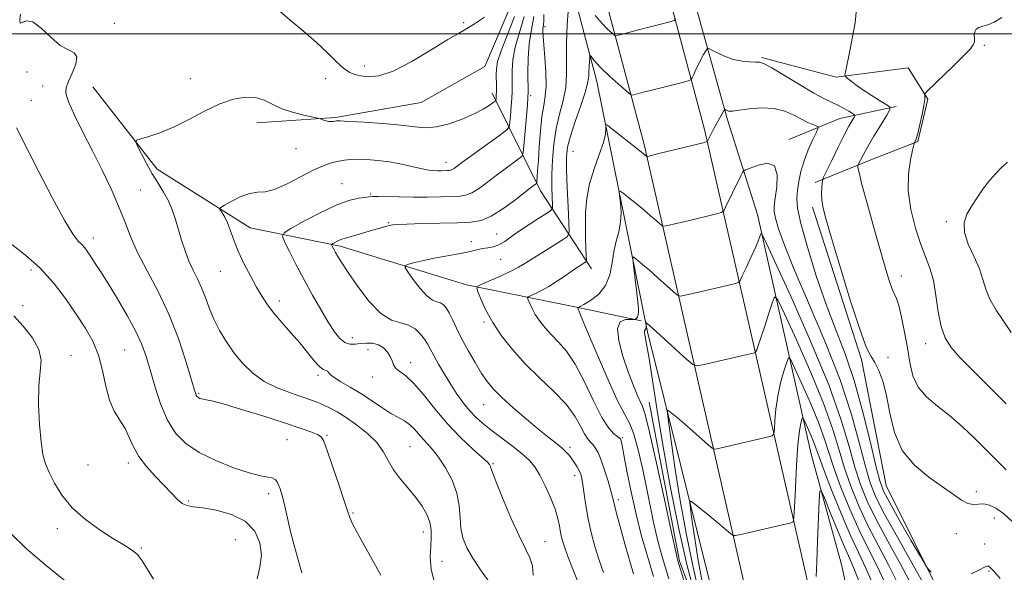
# Model space of a CAD drawing. Extents: x 2067300 to 2070200, y 359800 to 362700.
# Drawn here: x 2068678 to 2068974, y 361838 to 362004 of the extents above; entities that cross this region are included whole.
import ezdxf

# ---------------------------------------------------------------- set-up
doc = ezdxf.new("R2010")
doc.units = 0
doc.header["$MEASUREMENT"] = 0
for name, color, linetype, lineweight in [('32000', 7, 'Continuous', 0), ('DTM HARD BREAKLINE', 7, 'Continuous', 0), ('DTM SPOT ELEVATION', 2, 'Continuous', 13), ('INDEX CONTOUR', 41, 'Continuous', 13), ('INTERMEDIATE CONTOUR', 44, 'Continuous', 0)]:
    doc.layers.add(name, color=color, linetype=linetype, lineweight=lineweight)

msp = doc.modelspace()

# ---------------------------------------------------------------- linework, layer by layer
at = {"layer": '32000', "flags": 128}
msp.add_lwpolyline([(2070000, 362000), (2067500, 362000)], dxfattribs=at)
at = {"layer": 'DTM HARD BREAKLINE'}
for points in [[(2068720.4, 362347.05, 981.16), (2068759.9, 362257.73, 979.78), (2068791.3, 362176.82, 977.68), (2068813.2, 362120.52, 974.38), (2068833.11, 362055.79, 969.66), (2068851.67, 361985.62, 963.27), (2068866.93, 361910.19, 955.71), (2068891.95, 361809.66, 948.32), (2068911.44, 361751.33, 946.62), (2068918.42, 361735.59, 945.08)], [(2068721.44, 362334.83, 981.91), (2068773.5, 362210.3, 981.63), (2068795.31, 362151, 980.65), (2068814.44, 362083.01, 979.49), (2068826.83, 362047.22, 977.57), (2068828.31, 362014.72, 976.09), (2068817.83, 361990.21, 975.46), (2068798.71, 361979.34, 975.25), (2068772.88, 361974.77, 974.16), (2068749.21, 361973.19, 973.35)], [(2068765.154, 362258.359, 981.801), (2068771.76, 362243.18, 981.62), (2068797.54, 362179.6, 979.67), (2068819.74, 362121.09, 975.94), (2068839.14, 362066.45, 971.75), (2068851.12, 362022.2, 968.56), (2068865.86, 361966.7, 962.35), (2068882.26, 361894.75, 955.53), (2068896.43, 361832.59, 950.77), (2068899.223, 361820.746, 949.999), (2068906.744, 361791.893, 948.503), (2068911.932, 361775.322, 947.65), (2068925.86, 361736.923, 945.689), (2068942.871, 361704.17, 944.362), (2068949.53, 361693.89, 944.06), (2068966.41, 361669.47, 943.67), (2068987.36, 361649.58, 942.4), (2068998.949, 361640.176, 942.163), (2069027.104, 361621.35, 941.673), (2069054.97, 361606.04, 941.26), (2069096.25, 361589.88, 940.34), (2069146.68, 361572.48, 938.95), (2069233.31, 361545.44, 936.82), (2069338.79, 361512.74, 934.83)], [(2068789.01, 362250.44, 981.62), (2068814.96, 362186.44, 979.67), (2068837.31, 362127.54, 975.94), (2068857.02, 362072.04, 971.75), (2068869.2, 362027.05, 968.56), (2068884.04, 361971.19, 962.35), (2068900.51, 361898.91, 955.53), (2068914.67, 361836.82, 950.77), (2068925.23, 361792.04, 947.51), (2068937.04, 361757.69, 945.2), (2068942.028, 361745.067, 944.162), (2068953.777, 361721.752, 942.77), (2068972.728, 361694.009, 941.669), (2068999.995, 361666.822, 940.586), (2069026.232, 361646.745, 940.001), (2069055.475, 361629.787, 939.777), (2069099.367, 361611.358, 939.812), (2069148.65, 361592.513, 938.942), (2069180.055, 361581.676, 938.271), (2069238.87, 361563.32, 936.82), (2069344.63, 361530.53, 934.83), (2069393.26, 361513.66, 934.59)], [(2068838.94, 362155.71, 976.24), (2068850.97, 362113.07, 974.15), (2068865.53, 362066.82, 970.97), (2068879.12, 362016.69, 966.25), (2068891.04, 361974.1, 961.66)], [(2068917.42, 361955.16, 963.6), (2068933.71, 361961.88, 966.63), (2068948.34, 361967.6, 968.1), (2068951.39, 361980.29, 968.13), (2068945.43, 361989.8, 967.38), (2068923.78, 361986.99, 965.82), (2068901.23, 361992.84, 964.19)], [(2068699.76, 361984.07, 974.82), (2068719.14, 361959.22, 973.56), (2068747.21, 361941.5, 971.21), (2068774.3, 361936.02, 967.65), (2068812.33, 361924.38, 964.37), (2068845.49, 361917.65, 960.07), (2068865, 361913.49, 957.76)], [(2068820.1, 361982.17, 974.55), (2068834.62, 361952.68, 967.45), (2068849.99, 361929.21, 961.43)], [(2068941.88, 361978.13, 966.27), (2068924.83, 361974.52, 963.13), (2068909.5, 361968.17, 960.37)], [(2069472.72, 361498.4, 927.4), (2069423.92, 361519.29, 930.06), (2069344.73, 361544.55, 933.54), (2069260.4, 361568.7, 935.49), (2069185.78, 361588.67, 936.98), (2069121.46, 361609.89, 937.16), (2069061.21, 361635.65, 938.08), (2069029.29, 361651.31, 938.97), (2069001.12, 361674.46, 939.9), (2068978.52, 361700.95, 941.14), (2068956.22, 361734.84, 942.24), (2068944.08, 361766.03, 943.66), (2068933.56, 361801.21, 945.82), (2068925.42, 361839.65, 948.06), (2068916.17, 361873.38, 950.79), (2068900.02, 361945.59, 958.57), (2068891.04, 361974.1, 961.66)], [(2068916.65, 361947.74, 963.56), (2068931.34, 361901.85, 963.72), (2068938.77, 361863.92, 963.09), (2068956.44, 361828.54, 961.57), (2068972.34, 361802.84, 961.29), (2068996.87, 361789.95, 962.97), (2069015.1, 361766.88, 965.59), (2069044.54, 361739.31, 969.35), (2069064.57, 361738.85, 974.23), (2069080.528, 361737.103, 975.443), (2069102.516, 361735.723, 975.871), (2069127.194, 361728.905, 974.042), (2069164.036, 361712.542, 969.218), (2069199.472, 361688.544, 963.733), (2069233.361, 361681.617, 962.838), (2069246.339, 361679.214, 962.721), (2069280.18, 361661.42, 962.58)], [(2068867.38, 361889, 957.23), (2068876.53, 361841.15, 957.78), (2068883.03, 361823.86, 957.26), (2068892.79, 361797.91, 956.83), (2068895.66, 361790.03, 956.45), (2068898.52, 361777.54, 956.16), (2068903.87, 361756.02, 955.65), (2068908.54, 361731.9, 954.58), (2068909.29, 361718.84, 953.17), (2068909.08, 361702.89, 951.76), (2068908.98, 361700.69, 951.29), (2068908.2, 361694.92, 949.97)]]:
    msp.add_polyline3d(points, dxfattribs=at)
at = {"layer": 'DTM SPOT ELEVATION'}
for p in [(2068706.19, 362003.18, 975.2), (2068811.52, 362003.33, 976.1), (2068836.05, 362002.2, 967.68), (2068968.43, 361996.53, 968.14), (2068781.54, 361990.29, 976.44), (2068679.95, 361988.51, 976.54), (2068729.11, 361986.53, 974.6), (2068769.9, 361986.53, 975.54), (2068684.66, 361984.31, 977.04), (2068831.67, 361981.41, 969.7), (2068681.27, 361979.95, 977.24), (2068760.96, 361965.44, 973.14), (2068844.42, 361964.58, 963.04), (2068806.13, 361961.32, 972.64), (2068774.85, 361954.87, 970.84), (2068714.03, 361952.97, 975.04), (2068783.47, 361951.72, 970.14), (2068788.92, 361943.15, 968.14), (2068956.95, 361943.45, 969.71), (2068821.47, 361939.68, 967.04), (2068699.93, 361938.45, 977.44), (2068813.86, 361937.41, 966.54), (2068822.65, 361932.07, 965.04), (2068681.13, 361928.85, 980.54), (2068738.13, 361928.41, 972.84), (2068943.36, 361927.05, 966.61), (2068678.64, 361918.12, 981.34), (2068755.92, 361919.45, 971.54), (2068817.67, 361913.2, 964.24), (2068777.97, 361908.41, 969.34), (2068950.7, 361906.63, 967.41), (2068709.32, 361904.74, 979.04), (2068782.7, 361904.85, 970.74), (2068693.17, 361903.06, 981.26), (2068795.56, 361900.9, 969.44), (2068939.4, 361902.5, 964.31), (2068767.56, 361897.05, 972.34), (2068783.99, 361896.63, 970.64), (2068731.64, 361891.65, 975.84), (2068817.53, 361888.24, 966.84), (2068758.28, 361877.69, 977.04), (2068770.36, 361879.06, 975.84), (2068859.28, 361878.27, 961.84), (2068795.34, 361875.58, 973.04), (2068843.59, 361875.45, 965.64), (2068710.42, 361870.72, 980.44), (2068820.32, 361870.49, 969.84), (2068698.25, 361870.11, 981.04), (2068844.93, 361866.92, 966.54), (2068965.94, 361862.05, 964.41), (2068728.67, 361859.25, 979.74), (2068752.76, 361861.4, 978.44), (2068858.06, 361859.64, 963.64), (2068778.17, 361855.66, 975.84), (2068971.41, 361854.14, 963.34), (2068689.02, 361850.85, 982.44), (2068799.35, 361849.85, 974.64), (2068742.73, 361847.6, 981.64), (2068836.01, 361846.93, 969.14), (2068959.96, 361849.38, 963.31), (2068714.38, 361845.11, 981.84), (2068968.47, 361846.3, 962.54), (2068804.97, 361841.1, 973.04), (2068969.78, 361838.15, 961.84)]:
    msp.add_point(p, dxfattribs=at)
at = {"layer": 'INDEX CONTOUR'}
for points in [[(2068832.453, 361836.901, 970), (2068832.194, 361839.704, 970), (2068831.456, 361842.143, 970), (2068830.136, 361844.847, 970), (2068828.206, 361848.706, 970), (2068825.737, 361854.204, 970), (2068823.199, 361860.226, 970), (2068821.166, 361865.255, 970), (2068820.05, 361868.166, 970), (2068819.627, 361869.41, 970), (2068819.518, 361869.829, 970), (2068819.331, 361870.186, 970), (2068818.643, 361870.93, 970), (2068817.021, 361872.428, 970), (2068814.193, 361874.95, 970), (2068810.534, 361878.373, 970), (2068806.58, 361882.4759, 970), (2068802.795, 361886.9679, 970), (2068799.367, 361891.276, 970), (2068796.414, 361894.757, 970), (2068794.033, 361896.968, 970), (2068792.24, 361898.263, 970), (2068791.031, 361899.199, 970), (2068790.349, 361900.2299, 970), (2068789.915, 361901.422, 970), (2068789.397, 361902.739, 970), (2068788.5301, 361904.118, 970), (2068787.31, 361905.376, 970), (2068785.798, 361906.301, 970), (2068784.068, 361906.745, 970), (2068782.238, 361906.809, 970), (2068780.437, 361906.659, 970), (2068778.765, 361906.4781, 970), (2068777.205, 361906.509, 970), (2068775.712, 361907.016, 970), (2068774.2241, 361908.228, 970), (2068772.608, 361910.244, 970), (2068770.716, 361913.135, 970), (2068768.4551, 361916.899, 970), (2068765.96, 361921.267, 970), (2068763.426, 361925.9, 970), (2068761.047, 361930.436, 970), (2068759.02, 361934.418, 970), (2068757.547, 361937.366, 970), (2068756.865, 361939.028, 970), (2068757.362, 361940.06, 970), (2068759.465, 361941.349, 970), (2068763.355, 361943.51, 970), (2068768.226, 361946.086, 970), (2068773.032, 361948.35, 970), (2068776.914, 361949.752, 970), (2068779.78, 361950.437, 970), (2068781.729, 361950.729, 970), (2068782.96, 361950.895, 970), (2068784.064, 361950.985, 970), (2068785.732, 361950.996, 970), (2068792.105, 361950.847, 970), (2068796.243, 361950.789, 970), (2068800.517, 361950.801, 970), (2068804.531, 361950.865, 970), (2068807.883, 361950.944, 970), (2068810.32, 361951.048, 970), (2068812.174, 361951.348, 970), (2068813.924, 361952.062, 970), (2068815.958, 361953.337, 970), (2068818.298, 361955.051, 970), (2068820.876, 361957.015, 970), (2068823.571, 361959.028, 970), (2068827.941, 361962.2139, 970), (2068828.981, 361963.07, 970), (2068829.4271, 361964.13, 970), (2068829.663, 361966.302, 970), (2068830.695, 361978.495, 970), (2068830.874, 361980.817, 970), (2068830.925, 361982.429, 970), (2068830.845, 361988.201, 970), (2068830.9049, 361992.66, 970), (2068831.222, 361997.003, 970), (2068831.869, 362000.74, 970), (2068832.623, 362005.272, 970)], [(2068873.334, 361835.804, 960), (2068871.411, 361842.085, 960), (2068870.484, 361845.327, 960), (2068869.593, 361848.8551, 960), (2068868.726, 361852.841, 960), (2068866.739, 361862.7489, 960), (2068865.473, 361868.75, 960), (2068864.1081, 361874.621, 960), (2068862.782, 361879.366, 960), (2068861.5381, 361882.458, 960), (2068860.023, 361885.2601, 960), (2068857.787, 361889.607, 960), (2068854.601, 361896.645, 960), (2068851.1271, 361904.758, 960), (2068848.249, 361911.64, 960), (2068846.625, 361915.5639, 960), (2068846.003, 361917.109, 960), (2068845.908, 361917.431, 960), (2068845.937, 361917.499, 960), (2068845.989, 361917.523, 960), (2068846.04, 361917.525, 960), (2068846.129, 361917.559, 960), (2068846.562, 361917.799, 960), (2068847.707, 361918.451, 960), (2068849.758, 361919.6919, 960), (2068852.186, 361921.587, 960), (2068854.284, 361924.171, 960), (2068855.5389, 361927.406, 960), (2068856.21, 361930.959, 960), (2068856.7489, 361934.426, 960), (2068857.487, 361937.511, 960), (2068858.266, 361940.361, 960), (2068858.811, 361943.235, 960), (2068858.924, 361946.269, 960), (2068858.744, 361949.113, 960), (2068858.4889, 361951.297, 960), (2068858.384, 361952.452, 960), (2068858.672, 361952.62, 960), (2068859.599, 361951.945, 960), (2068861.303, 361950.594, 960), (2068863.499, 361948.833, 960), (2068865.789, 361946.95, 960), (2068867.83, 361945.206, 960), (2068869.477, 361943.751, 960), (2068870.632, 361942.707, 960), (2068871.289, 361942.153, 960), (2068871.789, 361942.008, 960), (2068872.559, 361942.147, 960), (2068876.02, 361942.947, 960), (2068878.737, 361943.593, 960), (2068887.729, 361945.794, 960), (2068889.153, 361946.194, 960), (2068889.852, 361946.71, 960), (2068890.425, 361947.783, 960), (2068892.464, 361952.063, 960), (2068893.58, 361954.361, 960), (2068894.476, 361956.152, 960), (2068895.126, 361957.407, 960), (2068895.549, 361958.199, 960), (2068895.843, 361958.64, 960), (2068896.43, 361958.997, 960), (2068897.8119, 361959.575, 960), (2068900.249, 361960.477, 960), (2068903.023, 361960.991, 960), (2068905.173, 361960.201, 960), (2068906, 361957.551, 960), (2068905.859, 361953.908, 960), (2068905.367, 361950.496, 960), (2068905.05, 361948.191, 960), (2068905.064, 361946.462, 960), (2068905.471, 361944.43, 960), (2068906.388, 361941.259, 960), (2068908.139, 361936.298, 960), (2068911.105, 361928.9411, 960), (2068915.436, 361918.925, 960), (2068920.378, 361907.368, 960), (2068924.952, 361895.73, 960), (2068928.395, 361885.275, 960), (2068930.821, 361876.482, 960), (2068932.562, 361869.6289, 960), (2068933.999, 361864.694, 960), (2068935.713, 361860.436, 960), (2068938.338, 361855.308, 960), (2068942.218, 361848.312, 960), (2068946.553, 361840.635, 960), (2068950.254, 361834.012, 960)], [(2068975.365, 361961.357, 970), (2068973.618, 361959.687, 970), (2068971.862, 361957.965, 970), (2068970.055, 361955.959, 970), (2068968.178, 361953.518, 970), (2068966.321, 361950.822, 970), (2068964.599, 361948.132, 970), (2068963.163, 361945.615, 970), (2068962.313, 361943.046, 970), (2068962.386, 361940.105, 970), (2068963.548, 361936.594, 970), (2068965.289, 361932.809, 970), (2068966.927, 361929.171, 970), (2068967.99, 361925.977, 970), (2068968.835, 361923.032, 970), (2068970.025, 361920.021, 970), (2068971.945, 361916.72, 970), (2068974.256, 361913.284, 970), (2068976.441, 361909.9609, 970)], [(2068749.244, 361835.731, 980), (2068750.111, 361839.265, 980), (2068750.5699, 361842.874, 980), (2068750.127, 361846.621, 980), (2068748.553, 361850.184, 980), (2068745.683, 361853.145, 980), (2068741.547, 361855.195, 980), (2068736.943, 361856.4499, 980), (2068732.858, 361857.132, 980), (2068730.026, 361857.487, 980), (2068728.151, 361857.837, 980), (2068726.681, 361858.527, 980), (2068725.139, 361859.827, 980), (2068723.334, 361861.703, 980), (2068721.153, 361864.044, 980), (2068718.569, 361866.736, 980), (2068715.919, 361869.6449, 980), (2068713.627, 361872.635, 980), (2068711.984, 361875.581, 980), (2068710.727, 361878.414, 980), (2068709.459, 361881.0811, 980), (2068706.223, 361886.324, 980), (2068704.739, 361889.649, 980), (2068703.634, 361893.838, 980), (2068702.66, 361898.516, 980), (2068701.459, 361903.151, 980), (2068699.739, 361907.362, 980), (2068697.479, 361911.378, 980), (2068694.723, 361915.578, 980), (2068691.512, 361920.208, 980), (2068687.869, 361924.982, 980), (2068683.812, 361929.482, 980), (2068679.457, 361933.358, 980), (2068675.315, 361936.541, 980)], [(2068917.733, 361836.488, 950), (2068917.892, 361840.8989, 950), (2068918.141, 361847.0989, 950), (2068918.66, 361859.287, 950), (2068918.843, 361862.207, 950), (2068919.25, 361862.43, 950), (2068920.229, 361860.147, 950), (2068921.988, 361855.744, 950), (2068924.154, 361850.395, 950), (2068926.216, 361845.467, 950), (2068927.822, 361841.849, 950), (2068929.277, 361838.502, 950), (2068931.045, 361833.911, 950)]]:
    msp.add_polyline3d(points, dxfattribs=at)
at = {"layer": 'INTERMEDIATE CONTOUR'}
for points in [[(2068755.641, 362007.234, 976), (2068759.217, 362004.154, 976), (2068763.257, 362000.773, 976), (2068767.161, 361997.393, 976), (2068770.445, 361994.291, 976), (2068773.105, 361991.661, 976), (2068775.256, 361989.674, 976), (2068777.038, 361988.429, 976), (2068778.705, 361987.731, 976), (2068780.535, 361987.312, 976), (2068782.827, 361987.043, 976), (2068785.937, 361987.35, 976), (2068790.239, 361988.795, 976), (2068795.839, 361991.67, 976), (2068801.756, 361995.18, 976), (2068806.741, 361998.259, 976), (2068809.947, 362000.155, 976), (2068812.137, 362001.392, 976), (2068814.475, 362002.808, 976), (2068817.77, 362004.984, 976)], [(2068853.639, 361837.687, 966), (2068852.333, 361841.446, 966), (2068851.073, 361845.505, 966), (2068849.939, 361849.708, 966), (2068849.003, 361853.8799, 966), (2068848.313, 361857.834, 966), (2068847.819, 361861.33, 966), (2068847.446, 361864.111, 966), (2068847.12, 361866.028, 966), (2068846.765, 361867.341, 966), (2068846.3031, 361868.4161, 966), (2068845.679, 361869.547, 966), (2068844.93, 361870.733, 966), (2068844.113, 361871.9, 966), (2068843.258, 361873.001, 966), (2068842.276, 361874.087, 966), (2068841.047, 361875.237, 966), (2068839.436, 361876.56, 966), (2068837.251, 361878.286, 966), (2068834.28, 361880.677, 966), (2068830.476, 361883.849, 966), (2068826.4289, 361887.336, 966), (2068822.891, 361890.525, 966), (2068820.394, 361893.008, 966), (2068818.591, 361895.193, 966), (2068816.914, 361897.69, 966), (2068814.942, 361900.929, 966), (2068812.829, 361904.6, 966), (2068810.877, 361908.214, 966), (2068809.315, 361911.359, 966), (2068808.099, 361913.944, 966), (2068807.115, 361915.957, 966), (2068806.251, 361917.406, 966), (2068805.411, 361918.362, 966), (2068804.499, 361918.917, 966), (2068803.421, 361919.234, 966), (2068802.086, 361919.761, 966), (2068800.404, 361921.019, 966), (2068798.37, 361923.305, 966), (2068796.327, 361926.016, 966), (2068794.703, 361928.327, 966), (2068793.862, 361929.635, 966), (2068793.912, 361930.212, 966), (2068794.894, 361930.553, 966), (2068796.806, 361931.053, 966), (2068799.46, 361931.7, 966), (2068802.624, 361932.386, 966), (2068806.041, 361933.018, 966), (2068809.356, 361933.589, 966), (2068812.192, 361934.109, 966), (2068814.289, 361934.583, 966), (2068815.87, 361934.992, 966), (2068817.277, 361935.3071, 966), (2068818.787, 361935.539, 966), (2068820.42, 361935.851, 966), (2068822.129, 361936.443, 966), (2068823.91, 361937.469, 966), (2068825.917, 361938.896, 966), (2068828.346, 361940.6451, 966), (2068831.261, 361942.595, 966), (2068834.183, 361944.458, 966), (2068836.505, 361945.902, 966), (2068837.781, 361946.753, 966), (2068838.231, 361947.4581, 966), (2068838.242, 361948.621, 966), (2068838.147, 361950.7241, 966), (2068838.068, 361953.755, 966), (2068838.074, 361957.576, 966), (2068838.236, 361962.017, 966), (2068838.632, 361966.758, 966), (2068839.339, 361971.444, 966), (2068840.367, 361975.803, 966), (2068841.448, 361979.899, 966), (2068842.245, 361983.8791, 966), (2068842.527, 361987.911, 966), (2068842.503, 361992.247, 966), (2068842.487, 361997.161, 966), (2068842.714, 362002.7119, 966), (2068843.093, 362008.1009, 966)], [(2068929.901, 362007.569, 966), (2068929.437, 362003.2929, 966), (2068928.72, 361999.113, 966), (2068927.955, 361995.359, 966), (2068926.517, 361988.467, 966), (2068926.378, 361987.632, 966), (2068926.521, 361987.166, 966), (2068927.068, 361986.67, 966), (2068928.122, 361985.823, 966), (2068929.698, 361984.625, 966), (2068931.795, 361983.153, 966), (2068934.323, 361981.518, 966), (2068936.847, 361979.962, 966), (2068938.848, 361978.757, 966), (2068939.899, 361978.013, 966), (2068939.946, 361977.18, 966), (2068939.03, 361975.542, 966), (2068937.277, 361972.652, 966), (2068935.149, 361969.119, 966), (2068933.197, 361965.821, 966), (2068931.848, 361963.447, 966), (2068931.048, 361961.95, 966), (2068930.411, 361960.655, 966), (2068930.328, 361960.431, 966), (2068930.304, 361960.232, 966), (2068930.328, 361959.745, 966), (2068930.638, 361958.172, 966), (2068931.53, 361954.597, 966), (2068933.172, 361948.53, 966), (2068935.217, 361941.195, 966), (2068937.184, 361934.244, 966), (2068938.698, 361928.9919, 966), (2068939.792, 361925.405, 966), (2068940.603, 361923.1079, 966), (2068941.893, 361920.267, 966), (2068942.6039, 361918.106, 966), (2068943.468, 361914.579, 966), (2068944.389, 361910.108, 966), (2068945.226, 361905.372, 966), (2068945.937, 361900.946, 966), (2068946.8631, 361896.983, 966), (2068948.441, 361893.531, 966), (2068950.979, 361890.575, 966), (2068954.263, 361887.831, 966), (2068957.948, 361884.953, 966), (2068961.728, 361881.689, 966), (2068965.441, 361878.184, 966), (2068968.968, 361874.678, 966), (2068974.932, 361868.6169, 966)], [(2068786.577, 361836.861, 976), (2068783.91, 361841.586, 976), (2068781.492, 361845.914, 976), (2068779.495, 361849.572, 976), (2068778.042, 361852.361, 976), (2068777.152, 361854.2949, 976), (2068776.45, 361856.254, 976), (2068775.458, 361859.332, 976), (2068773.865, 361864.187, 976), (2068772.013, 361869.736, 976), (2068770.411, 361874.464, 976), (2068769.388, 361877.248, 976), (2068768.578, 361878.554, 976), (2068767.435, 361879.243, 976), (2068765.451, 361880.047, 976), (2068762.264, 361881.188, 976), (2068757.546, 361882.76, 976), (2068751.268, 361884.764, 976), (2068744.6001, 361886.827, 976), (2068739.007, 361888.486, 976), (2068735.577, 361889.406, 976), (2068733.873, 361889.767, 976), (2068733.078, 361889.877, 976), (2068732.512, 361889.993, 976), (2068732.0369, 361890.15, 976), (2068731.652, 361890.332, 976), (2068731.354, 361890.529, 976), (2068731.1239, 361890.761, 976), (2068730.9419, 361891.052, 976), (2068730.746, 361891.561, 976), (2068730.321, 361892.9671, 976), (2068729.407, 361896.081, 976), (2068727.806, 361901.406, 976), (2068725.543, 361908.2209, 976), (2068722.7, 361915.499, 976), (2068719.422, 361922.372, 976), (2068716.111, 361928.604, 976), (2068713.232, 361934.123, 976), (2068711.088, 361938.943, 976), (2068709.351, 361943.449, 976), (2068707.53, 361948.116, 976), (2068705.248, 361953.304, 976), (2068702.571, 361958.905, 976), (2068699.679, 361964.699, 976), (2068696.783, 361970.409, 976), (2068694.232, 361975.537, 976), (2068692.408, 361979.531, 976), (2068691.592, 361982.077, 976), (2068691.668, 361983.818, 976), (2068692.418, 361985.6379, 976), (2068693.565, 361988.147, 976), (2068694.593, 361990.8769, 976), (2068694.929, 361993.087, 976), (2068694.142, 361994.309, 976), (2068692.375, 361995.159, 976), (2068689.915, 361996.524, 976), (2068687.064, 361998.957, 976), (2068684.1769, 362001.678, 976), (2068681.626, 362003.572, 976), (2068679.713, 362003.9, 976), (2068678.469, 362003.412, 976), (2068677.853, 362003.231, 976), (2068677.777, 362004.182, 976), (2068677.946, 362005.899, 976)], [(2068802.939, 361833.985, 974), (2068801.734, 361838.618, 974), (2068801.432, 361842.43, 974), (2068801.572, 361845.574, 974), (2068801.743, 361848.212, 974), (2068801.718, 361850.553, 974), (2068801.321, 361852.8171, 974), (2068800.411, 361855.186, 974), (2068798.99, 361857.689, 974), (2068797.097, 361860.32, 974), (2068794.824, 361863.061, 974), (2068792.471, 361865.859, 974), (2068790.389, 361868.653, 974), (2068788.783, 361871.399, 974), (2068787.262, 361874.119, 974), (2068785.29, 361876.853, 974), (2068782.504, 361879.599, 974), (2068779.254, 361882.185, 974), (2068776.0659, 361884.4, 974), (2068773.357, 361886.088, 974), (2068771.102, 361887.329, 974), (2068769.1699, 361888.26, 974), (2068767.38, 361889.022, 974), (2068765.376, 361889.765, 974), (2068762.757, 361890.643, 974), (2068759.277, 361891.795, 974), (2068755.313, 361893.315, 974), (2068751.401, 361895.286, 974), (2068747.9651, 361897.754, 974), (2068744.996, 361900.635, 974), (2068742.377, 361903.811, 974), (2068740.018, 361907.169, 974), (2068737.944, 361910.613, 974), (2068736.209, 361914.052, 974), (2068734.826, 361917.398, 974), (2068733.655, 361920.575, 974), (2068732.513, 361923.511, 974), (2068731.265, 361926.183, 974), (2068729.961, 361928.7751, 974), (2068728.692, 361931.518, 974), (2068727.534, 361934.573, 974), (2068726.489, 361937.814, 974), (2068724.644, 361944.091, 974), (2068723.688, 361946.9629, 974), (2068722.534, 361949.691, 974), (2068721.085, 361952.327, 974), (2068719.417, 361955.003, 974), (2068717.649, 361957.867, 974), (2068715.912, 361960.958, 974), (2068714.3819, 361963.884, 974), (2068713.247, 361966.142, 974), (2068712.699, 361967.395, 974), (2068712.947, 361967.975, 974), (2068714.203, 361968.377, 974), (2068716.604, 361969.039, 974), (2068719.9821, 361970.153, 974), (2068724.0941, 361971.854, 974), (2068728.682, 361974.165, 974), (2068733.43, 361976.675, 974), (2068738.008, 361978.864, 974), (2068742.138, 361980.305, 974), (2068745.741, 361980.943, 974), (2068748.792, 361980.816, 974), (2068751.344, 361980.01, 974), (2068753.776, 361978.796, 974), (2068756.545, 361977.493, 974), (2068759.91, 361976.371, 974), (2068763.329, 361975.501, 974), (2068767.587, 361974.584, 974), (2068768.264, 361974.418, 974), (2068768.6719, 361974.2659, 974), (2068769.273, 361974.027, 974), (2068770.051, 361973.765, 974), (2068770.87, 361973.582, 974), (2068771.613, 361973.554, 974), (2068772.234, 361973.63, 974), (2068772.702, 361973.734, 974), (2068773.135, 361973.794, 974), (2068774.237, 361973.771, 974), (2068776.86, 361973.6341, 974), (2068781.494, 361973.361, 974), (2068787.176, 361972.969, 974), (2068792.582, 361972.483, 974), (2068796.7379, 361971.974, 974), (2068800.07, 361971.693, 974), (2068803.352, 361971.931, 974), (2068807.137, 361972.88, 974), (2068811.085, 361974.307, 974), (2068814.633, 361975.877, 974), (2068817.333, 361977.297, 974), (2068819.2009, 361978.451, 974), (2068820.367, 361979.266, 974), (2068820.972, 361979.715, 974), (2068821.202, 361979.971, 974), (2068821.256, 361980.252, 974), (2068821.295, 361980.75, 974), (2068821.338, 361981.547, 974), (2068821.369, 361982.7, 974), (2068821.374, 361984.223, 974), (2068821.336, 361987.744, 974), (2068821.364, 361989.494, 974), (2068821.727, 361991.682, 974), (2068822.761, 361994.905, 974), (2068824.634, 361999.551, 974), (2068826.833, 362005.184, 974)], [(2068819.207, 361834.874, 972), (2068816.619, 361838.453, 972), (2068814.254, 361841.968, 972), (2068812.476, 361845.133, 972), (2068811.3, 361848.087, 972), (2068810.6611, 361851.0771, 972), (2068810.424, 361854.308, 972), (2068810.189, 361857.808, 972), (2068809.492, 361861.564, 972), (2068808.015, 361865.495, 972), (2068806.032, 361869.256, 972), (2068803.963, 361872.435, 972), (2068802.147, 361874.752, 972), (2068800.583, 361876.459, 972), (2068799.185, 361877.939, 972), (2068796.562, 361881.006, 972), (2068795.183, 361882.331, 972), (2068793.647, 361883.364, 972), (2068791.826, 361884.351, 972), (2068789.586, 361885.623, 972), (2068786.844, 361887.404, 972), (2068783.747, 361889.506, 972), (2068780.495, 361891.634, 972), (2068777.311, 361893.54, 972), (2068774.511, 361895.15, 972), (2068772.431, 361896.4339, 972), (2068771.281, 361897.376, 972), (2068770.762, 361898.003, 972), (2068770.449, 361898.3561, 972), (2068769.976, 361898.533, 972), (2068769.205, 361898.873, 972), (2068768.058, 361899.771, 972), (2068766.476, 361901.517, 972), (2068764.474, 361903.962, 972), (2068762.086, 361906.849, 972), (2068759.394, 361909.931, 972), (2068756.676, 361912.999, 972), (2068754.255, 361915.849, 972), (2068752.347, 361918.378, 972), (2068750.738, 361920.865, 972), (2068749.105, 361923.6861, 972), (2068747.226, 361927.091, 972), (2068745.278, 361930.828, 972), (2068743.538, 361934.518, 972), (2068742.21, 361937.839, 972), (2068741.2, 361940.686, 972), (2068740.3409, 361943.013, 972), (2068739.5111, 361944.788, 972), (2068738.765, 361946.051, 972), (2068738.206, 361946.858, 972), (2068737.965, 361947.315, 972), (2068738.292, 361947.718, 972), (2068739.469, 361948.414, 972), (2068741.635, 361949.607, 972), (2068744.359, 361950.943, 972), (2068747.068, 361951.925, 972), (2068749.38, 361952.255, 972), (2068751.675, 361952.419, 972), (2068754.524, 361953.099, 972), (2068758.286, 361954.755, 972), (2068766.396, 361958.988, 972), (2068769.509, 361960.376, 972), (2068771.908, 361961.185, 972), (2068773.8439, 361961.646, 972), (2068775.574, 361961.951, 972), (2068777.387, 361962.133, 972), (2068779.577, 361962.189, 972), (2068782.356, 361962.109, 972), (2068785.6149, 361961.856, 972), (2068789.161, 361961.39, 972), (2068792.781, 361960.707, 972), (2068799.003, 361959.326, 972), (2068801.053, 361958.959, 972), (2068802.511, 361958.805, 972), (2068803.667, 361958.77, 972), (2068804.75, 361958.771, 972), (2068806.555, 361958.805, 972), (2068807.146, 361958.8301, 972), (2068807.595, 361958.903, 972), (2068808.019, 361959.076, 972), (2068808.596, 361959.445, 972), (2068809.749, 361960.283, 972), (2068811.962, 361961.907, 972), (2068822.703, 361969.6909, 972), (2068824.546, 361971.082, 972), (2068825.261, 361972.012, 972), (2068825.46, 361973.277, 972), (2068825.642, 361975.436, 972), (2068825.854, 361978.088, 972), (2068826.032, 361980.5971, 972), (2068826.124, 361982.52, 972), (2068826.143, 361984.198, 972), (2068826.115, 361986.1679, 972), (2068826.104, 361988.847, 972), (2068826.316, 361992.171, 972), (2068826.992, 361995.954, 972), (2068828.251, 362000.145, 972), (2068829.728, 362005.228, 972)], [(2068846.459, 361833.3229, 968), (2068844.578, 361838.152, 968), (2068842.895, 361842.542, 968), (2068841.761, 361845.715, 968), (2068841.092, 361847.948, 968), (2068840.692, 361849.786, 968), (2068840.361, 361851.715, 968), (2068839.887, 361853.989, 968), (2068839.051, 361856.807, 968), (2068837.7179, 361860.239, 968), (2068836.086, 361863.846, 968), (2068834.434, 361867.0589, 968), (2068832.931, 361869.489, 968), (2068831.291, 361871.446, 968), (2068829.118, 361873.421, 968), (2068826.173, 361875.766, 968), (2068819.721, 361880.673, 968), (2068817.192, 361882.688, 968), (2068815.142, 361884.521, 968), (2068813.308, 361886.458, 968), (2068811.472, 361888.732, 968), (2068809.589, 361891.356, 968), (2068807.662, 361894.288, 968), (2068805.7221, 361897.435, 968), (2068803.927, 361900.4949, 968), (2068802.464, 361903.114, 968), (2068801.439, 361905.055, 968), (2068800.631, 361906.557, 968), (2068799.737, 361907.9719, 968), (2068798.503, 361909.544, 968), (2068796.8851, 361911.065, 968), (2068794.89, 361912.2151, 968), (2068792.519, 361912.877, 968), (2068789.755, 361913.751, 968), (2068786.574, 361915.736, 968), (2068783.041, 361919.39, 968), (2068779.576, 361923.892, 968), (2068776.687, 361928.075, 968), (2068774.746, 361931.038, 968), (2068773.58, 361932.929, 968), (2068772.88, 361934.163, 968), (2068772.3851, 361935.085, 968), (2068771.805, 361936.2199, 968), (2068771.703, 361936.468, 968), (2068771.777, 361936.622, 968), (2068772.091, 361936.814, 968), (2068772.67, 361937.136, 968), (2068773.395, 361937.519, 968), (2068774.111, 361937.856, 968), (2068774.745, 361938.083, 968), (2068776.91, 361938.685, 968), (2068779.006, 361939.315, 968), (2068784.058, 361940.855, 968), (2068786.199, 361941.476, 968), (2068787.897, 361941.94, 968), (2068789.167, 361942.262, 968), (2068790.164, 361942.463, 968), (2068791.609, 361942.59, 968), (2068794.368, 361942.696, 968), (2068798.952, 361942.822, 968), (2068809.664, 361943.095, 968), (2068813.628, 361943.269, 968), (2068816.769, 361943.794, 968), (2068819.829, 361945.048, 968), (2068823.32, 361947.2279, 968), (2068826.847, 361949.819, 968), (2068831.6839, 361953.607, 968), (2068833.179, 361954.736, 968), (2068833.404, 361954.926, 968), (2068833.503, 361955.19, 968), (2068833.562, 361955.754, 968), (2068833.6541, 361956.856, 968), (2068833.798, 361958.778, 968), (2068834.003, 361961.8151, 968), (2068834.278, 361966.0581, 968), (2068834.636, 361970.796, 968), (2068835.092, 361975.114, 968), (2068835.63, 361978.392, 968), (2068836.107, 361981.188, 968), (2068836.352, 361984.352, 968), (2068836.254, 361988.442, 968), (2068835.944, 361992.842, 968), (2068835.614, 361996.6431, 968), (2068835.417, 361999.158, 968), (2068835.354, 362000.599, 968), (2068835.386, 362001.402, 968), (2068835.576, 362002.698, 968), (2068835.65, 362003.879, 968), (2068835.68, 362005.875, 968)], [(2068851.08, 362005.485, 966), (2068853.196, 362003.097, 966), (2068854.961, 362001.339, 966), (2068856.228, 362000.184, 966), (2068856.975, 361999.594, 966), (2068857.685, 361999.4941, 966), (2068858.9681, 361999.796, 966), (2068864.192, 362001.189, 966), (2068867.301, 362002.005, 966), (2068870.12, 362002.7281, 966), (2068874.069, 362003.714, 966), (2068874.973, 362003.991, 966), (2068875.475, 362004.492, 966)], [(2068973.718, 362004.89, 968), (2068971.365, 362003.482, 968), (2068969.47, 362002.743, 968), (2068967.963, 362002.321, 968), (2068966.789, 362001.904, 968), (2068965.958, 362001.372, 968), (2068965.492, 362000.648, 968), (2068965.374, 361999.694, 968), (2068965.42, 361998.626, 968), (2068965.406, 361997.595, 968), (2068965.085, 361996.651, 968), (2068964.1219, 361995.414, 968), (2068962.161, 361993.401, 968), (2068959.064, 361990.362, 968), (2068951.0419, 361982.587, 968), (2068950.4609, 361981.932, 968), (2068950.418, 361981.639, 968), (2068950.479, 361981.187, 968), (2068950.451, 361980.226, 968), (2068950.208, 361978.445, 968), (2068949.672, 361975.717, 968), (2068948.984, 361972.644, 968), (2068948.336, 361970.009, 968), (2068947.88, 361968.403, 968), (2068947.603, 361967.648, 968), (2068947.356, 361967.175, 968), (2068947.186, 361966.549, 968), (2068946.795, 361964.956, 968), (2068946.136, 361961.998, 968), (2068945.556, 361957.824, 968), (2068945.498, 361952.724, 968), (2068946.271, 361947.049, 968), (2068947.638, 361941.409, 968), (2068949.228, 361936.478, 968), (2068952.009, 361929.386, 968), (2068953.044, 361925.75, 968), (2068953.818, 361921.185, 968), (2068954.511, 361916.248, 968), (2068955.3519, 361911.781, 968), (2068956.567, 361908.364, 968), (2068958.393, 361905.52, 968), (2068961.063, 361902.507, 968), (2068964.657, 361898.815, 968), (2068968.6139, 361894.856, 968), (2068972.217, 361891.274, 968), (2068974.959, 361888.4751, 968)], [(2068862.694, 361837.247, 964), (2068861.7709, 361840.351, 964), (2068860.394, 361845.203, 964), (2068858.865, 361850.731, 964), (2068857.582, 361855.491, 964), (2068856.819, 361858.47, 964), (2068856.352, 361860.374, 964), (2068855.837, 361862.339, 964), (2068855.015, 361865.191, 964), (2068853.982, 361868.511, 964), (2068852.922, 361871.571, 964), (2068851.982, 361873.8051, 964), (2068851.154, 361875.3, 964), (2068850.393, 361876.302, 964), (2068849.648, 361877.086, 964), (2068848.845, 361878.0159, 964), (2068847.905, 361879.485, 964), (2068846.706, 361881.784, 964), (2068844.963, 361884.81, 964), (2068842.348, 361888.362, 964), (2068838.682, 361892.254, 964), (2068834.398, 361896.37, 964), (2068830.076, 361900.607, 964), (2068826.208, 361904.863, 964), (2068822.922, 361909.039, 964), (2068820.255, 361913.034, 964), (2068818.225, 361916.715, 964), (2068816.784, 361919.826, 964), (2068815.865, 361922.077, 964), (2068815.461, 361923.3221, 964), (2068815.813, 361923.996, 964), (2068817.224, 361924.676, 964), (2068819.8139, 361925.792, 964), (2068822.971, 361927.183, 964), (2068825.905, 361928.543, 964), (2068828.0699, 361929.668, 964), (2068829.922, 361930.782, 964), (2068832.161, 361932.211, 964), (2068835.232, 361934.144, 964), (2068841.278, 361937.899, 964), (2068842.784, 361938.976, 964), (2068843.292, 361940.304, 964), (2068843.2379, 361943.023, 964), (2068843, 361947.831, 964), (2068842.731, 361953.667, 964), (2068842.5259, 361959.032, 964), (2068842.496, 361962.866, 964), (2068842.815, 361965.872, 964), (2068843.6689, 361969.1929, 964), (2068845.133, 361973.607, 964), (2068846.815, 361978.441, 964), (2068848.211, 361982.656, 964), (2068848.947, 361985.492, 964), (2068849.184, 361987.3, 964), (2068849.214, 361988.706, 964), (2068849.275, 361990.19, 964), (2068849.376, 361991.631, 964), (2068849.472, 361992.758, 964), (2068849.539, 361993.358, 964), (2068849.648, 361993.457, 964), (2068849.89, 361993.142, 964), (2068850.3829, 361992.462, 964), (2068851.335, 361991.33, 964), (2068852.978, 361989.626, 964), (2068855.39, 361987.342, 964), (2068858.034, 361984.937, 964), (2068860.219, 361982.983, 964), (2068861.462, 361981.91, 964), (2068862.117, 361981.567, 964), (2068862.744, 361981.661, 964), (2068865.598, 361982.413, 964), (2068868.172, 361983.07, 964), (2068877.872, 361985.483, 964), (2068879.449, 361985.896, 964), (2068880.107, 361986.229, 964), (2068880.407, 361986.767, 964), (2068880.816, 361987.725, 964), (2068881.406, 361989.046, 964), (2068882.149, 361990.601, 964), (2068882.998, 361992.245, 964), (2068883.82, 361993.762, 964), (2068884.462, 361994.917, 964), (2068884.864, 361995.522, 964), (2068885.338, 361995.574, 964), (2068886.292, 361995.1199, 964), (2068888.011, 361994.247, 964), (2068890.304, 361993.211, 964), (2068892.86, 361992.313, 964), (2068895.383, 361991.779, 964), (2068897.638, 361991.552, 964), (2068899.406, 361991.5, 964), (2068900.643, 361991.444, 964), (2068902.01, 361991.0081, 964), (2068904.34, 361989.765, 964), (2068908.158, 361987.484, 964), (2068912.734, 361984.705, 964), (2068917.029, 361982.164, 964), (2068920.248, 361980.4151, 964), (2068922.57, 361979.281, 964), (2068924.421, 361978.406, 964), (2068926.127, 361977.517, 964), (2068927.614, 361976.675, 964), (2068928.7101, 361976.026, 964), (2068929.288, 361975.644, 964), (2068929.399, 361975.334, 964), (2068929.135, 361974.83, 964), (2068928.5601, 361973.866, 964), (2068927.616, 361972.181, 964), (2068926.212, 361969.513, 964), (2068924.35, 361965.81, 964), (2068922.398, 361961.845, 964), (2068920.815, 361958.602, 964), (2068919.936, 361956.765, 964), (2068919.593, 361955.8319, 964), (2068919.491, 361955, 964), (2068919.4, 361953.651, 964), (2068919.344, 361951.884, 964), (2068919.409, 361949.978, 964), (2068919.723, 361947.9399, 964), (2068920.569, 361944.683, 964), (2068922.269, 361938.846, 964), (2068924.969, 361929.753, 964), (2068928.108, 361919.453, 964), (2068930.9481, 361910.68, 964), (2068932.939, 361905.428, 964), (2068934.29, 361902.744, 964), (2068935.401, 361900.937, 964), (2068936.581, 361898.579, 964), (2068937.79, 361895.296, 964), (2068938.901, 361890.977, 964), (2068939.908, 361885.653, 964), (2068941.289, 361879.915, 964), (2068943.645, 361874.499, 964), (2068947.327, 361869.988, 964), (2068951.688, 361866.364, 964), (2068955.833, 361863.4609, 964), (2068959.0649, 361861.152, 964), (2068961.486, 361859.471, 964), (2068963.397, 361858.493, 964), (2068965.0669, 361858.212, 964), (2068966.643, 361858.298, 964), (2068968.239, 361858.344, 964), (2068969.966, 361857.9891, 964), (2068971.907, 361857.067, 964), (2068974.143, 361855.462, 964), (2068976.689, 361853.142, 964)], [(2068868.744, 361836.508, 962), (2068866.5789, 361843.632, 962), (2068865.038, 361849.026, 962), (2068863.439, 361855.276, 962), (2068861.961, 361861.96, 962), (2068860.713, 361868.23, 962), (2068859.784, 361873.134, 962), (2068859.228, 361876, 962), (2068858.951, 361877.282, 962), (2068858.826, 361877.717, 962), (2068858.716, 361877.941, 962), (2068858.453, 361878.199, 962), (2068857.859, 361878.634, 962), (2068856.79, 361879.463, 962), (2068855.2229, 361881.194, 962), (2068853.166, 361884.406, 962), (2068850.666, 361889.373, 962), (2068847.909, 361895.14, 962), (2068845.122, 361900.449, 962), (2068842.495, 361904.343, 962), (2068840.086, 361907.095, 962), (2068837.92, 361909.28, 962), (2068836.021, 361911.371, 962), (2068834.407, 361913.421, 962), (2068833.097, 361915.383, 962), (2068832.1, 361917.191, 962), (2068831.393, 361918.719, 962), (2068830.941, 361919.824, 962), (2068830.743, 361920.4361, 962), (2068830.916, 361920.767, 962), (2068831.609, 361921.101, 962), (2068832.927, 361921.6809, 962), (2068834.803, 361922.595, 962), (2068837.127, 361923.889, 962), (2068839.75, 361925.548, 962), (2068842.369, 361927.319, 962), (2068844.641, 361928.888, 962), (2068846.304, 361930.012, 962), (2068847.401, 361930.726, 962), (2068848.058, 361931.137, 962), (2068848.39, 361931.408, 962), (2068848.492, 361931.93, 962), (2068848.449, 361933.149, 962), (2068848.3431, 361935.3901, 962), (2068848.235, 361938.485, 962), (2068848.18, 361942.146, 962), (2068848.254, 361946.127, 962), (2068848.615, 361950.354, 962), (2068849.442, 361954.799, 962), (2068850.808, 361959.361, 962), (2068852.354, 361963.66, 962), (2068853.613, 361967.241, 962), (2068854.241, 361969.769, 962), (2068854.386, 361971.37, 962), (2068854.318, 361972.29, 962), (2068854.331, 361972.696, 962), (2068854.814, 361972.468, 962), (2068856.181, 361971.411, 962), (2068864.1, 361965.14, 962), (2068866.669, 361963.044, 962), (2068866.743, 361963.022, 962), (2068866.858, 361963.043, 962), (2068870.357, 361963.895, 962), (2068884.037, 361967.279, 962), (2068884.81, 361967.52, 962), (2068884.991, 361967.704, 962), (2068885.383, 361968.505, 962), (2068885.759, 361969.238, 962), (2068886.934, 361971.436, 962), (2068890.037, 361977.024, 962), (2068890.198, 361977.197, 962), (2068890.35, 361977.154, 962), (2068890.5999, 361977.027, 962), (2068890.933, 361976.877, 962), (2068891.304, 361976.746, 962), (2068891.754, 361976.681, 962), (2068892.66, 361976.737, 962), (2068894.487, 361976.97, 962), (2068897.51, 361977.372, 962), (2068901.243, 361977.672, 962), (2068905.011, 361977.534, 962), (2068908.268, 361976.738, 962), (2068910.986, 361975.537, 962), (2068913.268, 361974.302, 962), (2068915.187, 361973.333, 962), (2068916.705, 361972.658, 962), (2068917.756, 361972.233, 962), (2068918.286, 361971.949, 962), (2068918.274, 361971.422, 962), (2068917.711, 361970.201, 962), (2068916.64, 361967.977, 962), (2068915.321, 361965.02, 962), (2068914.071, 361961.742, 962), (2068913.137, 361958.51, 962), (2068912.502, 361955.503, 962), (2068912.081, 361952.856, 962), (2068911.86, 361950.495, 962), (2068912.09, 361947.516, 962), (2068913.0949, 361942.808, 962), (2068915.075, 361935.678, 962), (2068917.749, 361927.107, 962), (2068920.715, 361918.494, 962), (2068923.639, 361910.838, 962), (2068926.453, 361903.534, 962), (2068929.156, 361895.578, 962), (2068931.715, 361886.415, 962), (2068933.963, 361877.284, 962), (2068935.699, 361869.876, 962), (2068936.873, 361865.279, 962), (2068938.04, 361862.178, 962), (2068939.903, 361858.658, 962), (2068942.887, 361853.3981, 962), (2068946.299, 361847.455, 962), (2068949.1679, 361842.484, 962), (2068950.804, 361839.685, 962), (2068951.647, 361838.455, 962), (2068952.419, 361837.739, 962)], [(2068762.767, 361837.609, 978), (2068762.177, 361839.687, 978), (2068761.315, 361842.5721, 978), (2068760.3009, 361846.22, 978), (2068759.25, 361850.486, 978), (2068757.388, 361858.54, 978), (2068756.717, 361861.178, 978), (2068756.195, 361862.908, 978), (2068755.751, 361864.084, 978), (2068755.303, 361864.996, 978), (2068754.709, 361865.693, 978), (2068753.8171, 361866.164, 978), (2068752.439, 361866.459, 978), (2068750.245, 361866.861, 978), (2068746.872, 361867.717, 978), (2068742.171, 361869.275, 978), (2068736.843, 361871.4, 978), (2068731.807, 361873.86, 978), (2068727.779, 361876.522, 978), (2068724.6751, 361879.643, 978), (2068722.212, 361883.58, 978), (2068720.1509, 361888.5, 978), (2068718.4269, 361893.814, 978), (2068717.021, 361898.746, 978), (2068715.847, 361902.772, 978), (2068714.556, 361906.384, 978), (2068712.734, 361910.33, 978), (2068710.128, 361915.1009, 978), (2068707.138, 361920.172, 978), (2068704.326, 361924.763, 978), (2068702.131, 361928.276, 978), (2068700.498, 361930.833, 978), (2068699.251, 361932.736, 978), (2068698.225, 361934.249, 978), (2068697.309, 361935.478, 978), (2068696.404, 361936.488, 978), (2068695.357, 361937.523, 978), (2068693.789, 361939.531, 978), (2068691.266, 361943.636, 978), (2068687.5741, 361950.458, 978), (2068683.378, 361958.5999, 978), (2068676.791, 361971.678, 978)], [(2068879.136, 361831.15, 958), (2068875.959, 361841.474, 958), (2068875.843, 361841.914, 958), (2068875.7, 361842.568, 958), (2068874.041, 361850.283, 958), (2068871.999, 361859.685, 958), (2068869.591, 361870.642, 958), (2068867.484, 361879.959, 958), (2068866.166, 361885.296, 958), (2068865.386, 361887.725, 958), (2068864.713, 361889.169, 958), (2068863.7921, 361891.231, 958), (2068862.579, 361894.229, 958), (2068861.109, 361898.156, 958), (2068859.5009, 361902.851, 958), (2068858.228, 361907.514, 958), (2068857.849, 361911.1871, 958), (2068858.705, 361913.182, 958), (2068860.258, 361913.885, 958), (2068861.756, 361913.953, 958), (2068862.619, 361913.935, 958), (2068862.98, 361913.953, 958), (2068863.1469, 361914.0221, 958), (2068863.367, 361914.155, 958), (2068863.627, 361914.358, 958), (2068863.852, 361914.634, 958), (2068863.986, 361914.981, 958), (2068864.058, 361915.362, 958), (2068864.183, 361916.158, 958), (2068864.181, 361917.125, 958), (2068864.008, 361919.23, 958), (2068863.607, 361922.769, 958), (2068863.101, 361926.856, 958), (2068862.66, 361930.304, 958), (2068862.438, 361932.208, 958), (2068862.531, 361932.771, 958), (2068863.016, 361932.479, 958), (2068863.969, 361931.719, 958), (2068865.441, 361930.506, 958), (2068867.479, 361928.761, 958), (2068870.026, 361926.5049, 958), (2068874.694, 361922.287, 958), (2068875.91, 361921.263, 958), (2068876.835, 361920.994, 958), (2068878.26, 361921.2499, 958), (2068887.118, 361923.2899, 958), (2068893.448, 361924.817, 958), (2068894.254, 361925.08, 958), (2068894.779, 361925.658, 958), (2068895.473, 361927.046, 958), (2068896.648, 361929.533, 958), (2068898.07, 361932.584, 958), (2068899.366, 361935.456, 958), (2068900.2479, 361937.5611, 958), (2068900.758, 361938.923, 958), (2068901.021, 361939.723, 958), (2068901.294, 361939.813, 958), (2068902.353, 361937.757, 958), (2068905.108, 361931.7921, 958), (2068910.054, 361920.947, 958), (2068916.0451, 361907.418, 958), (2068921.523, 361894.193, 958), (2068925.305, 361883.6351, 958), (2068927.709, 361875.616, 958), (2068929.4249, 361869.383, 958), (2068931.087, 361864.174, 958), (2068933.091, 361859.206, 958), (2068935.776, 361853.686, 958), (2068939.298, 361847.122, 958), (2068943.092, 361840.222, 958), (2068946.412, 361833.992, 958)], [(2068880.884, 361832.166, 956), (2068878.7969, 361840.134, 956), (2068876.387, 361850.8629, 956), (2068873.877, 361863.2281, 956), (2068871.589, 361875.594, 956), (2068869.776, 361886.541, 956), (2068867.3901, 361902.22, 956), (2068866.639, 361906.468, 956), (2068866.153, 361908.802, 956), (2068865.948, 361909.925, 956), (2068866.011, 361910.466, 956), (2068866.217, 361910.76, 956), (2068866.4129, 361911.066, 956), (2068866.482, 361911.572, 956), (2068866.455, 361912.17, 956), (2068866.363, 361912.961, 956), (2068866.373, 361913.047, 956), (2068866.434, 361913.013, 956), (2068866.635, 361912.843, 956), (2068867.384, 361912.179, 956), (2068878.755, 361901.867, 956), (2068880.531, 361900.372, 956), (2068881.8809, 361899.98, 956), (2068883.962, 361900.354, 956), (2068899.166, 361903.84, 956), (2068899.32, 361903.89, 956), (2068899.42, 361904, 956), (2068899.5519, 361904.264, 956), (2068899.804, 361904.829, 956), (2068900.278, 361906.056, 956), (2068901.078, 361908.356, 956), (2068902.235, 361911.894, 956), (2068903.496, 361915.8451, 956), (2068904.535, 361919.135, 956), (2068905.216, 361920.738, 956), (2068906.16, 361919.819, 956), (2068908.176, 361915.589, 956), (2068911.75, 361907.752, 956), (2068916.079, 361897.9759, 956), (2068920.038, 361888.419, 956), (2068922.791, 361880.74, 956), (2068924.668, 361874.594, 956), (2068926.288, 361869.136, 956), (2068928.175, 361863.654, 956), (2068930.4689, 361857.975, 956), (2068933.214, 361852.063, 956), (2068936.378, 361845.932, 956), (2068939.632, 361839.808, 956), (2068942.571, 361833.9709, 956)], [(2068718.062, 361835.718, 982), (2068716.172, 361838.84, 982), (2068714.656, 361841.239, 982), (2068713.182, 361843.071, 982), (2068711.4291, 361844.534, 982), (2068709.123, 361845.994, 982), (2068706.002, 361847.859, 982), (2068701.966, 361850.433, 982), (2068697.572, 361853.614, 982), (2068693.537, 361857.197, 982), (2068690.4251, 361860.957, 982), (2068688.183, 361864.599, 982), (2068686.605, 361867.809, 982), (2068685.497, 361870.471, 982), (2068684.717, 361873.255, 982), (2068684.137, 361877.031, 982), (2068683.671, 361882.332, 982), (2068683.412, 361888.35, 982), (2068683.4969, 361893.942, 982), (2068683.926, 361898.269, 982), (2068684.155, 361901.699, 982), (2068683.503, 361904.903, 982), (2068681.528, 361908.372, 982), (2068678.748, 361911.877, 982), (2068675.919, 361915.009, 982)], [(2068882.223, 361832.198, 954), (2068880.435, 361840.169, 954), (2068878.545, 361849.5699, 954), (2068876.76, 361859.408, 954), (2068875.26, 361868.724, 954), (2068874.102, 361876.683, 954), (2068873.314, 361882.48, 954), (2068872.923, 361885.588, 954), (2068872.96, 361886.5851, 954), (2068873.456, 361886.328, 954), (2068874.444, 361885.52, 954), (2068875.954, 361884.261, 954), (2068878.017, 361882.502, 954), (2068880.566, 361880.284, 954), (2068885.202, 361876.196, 954), (2068886.3729, 361875.201, 954), (2068887.044, 361874.89, 954), (2068887.792, 361874.997, 954), (2068902.997, 361878.482, 954), (2068904.453, 361878.885, 954), (2068905.01, 361879.514, 954), (2068905.145, 361880.905, 954), (2068905.275, 361883.442, 954), (2068905.5699, 361886.875, 954), (2068906.138, 361890.801, 954), (2068907.024, 361894.799, 954), (2068908.019, 361898.393, 954), (2068908.85, 361901.09, 954), (2068909.376, 361902.416, 954), (2068909.997, 361901.974, 954), (2068911.245, 361899.386, 954), (2068913.447, 361894.558, 954), (2068916.114, 361888.534, 954), (2068918.553, 361882.646, 954), (2068920.277, 361877.845, 954), (2068921.627, 361873.5721, 954), (2068923.151, 361868.889, 954), (2068925.263, 361863.133, 954), (2068927.847, 361856.745, 954), (2068930.652, 361850.441, 954), (2068933.458, 361844.741, 954), (2068936.172, 361839.394, 954), (2068938.729, 361833.951, 954)], [(2068883.265, 361835.517, 952), (2068882.108, 361841.891, 952), (2068881.137, 361847.927, 952), (2068880.3871, 361853.083, 952), (2068879.876, 361856.839, 952), (2068879.664, 361858.8191, 952), (2068879.979, 361859.229, 952), (2068881.09, 361858.419, 952), (2068885.654, 361854.6911, 952), (2068888.1, 361852.6699, 952), (2068889.998, 361851.07, 952), (2068892.154, 361849.196, 952), (2068892.67, 361848.833, 952), (2068893.414, 361848.827, 952), (2068895.023, 361849.175, 952), (2068910.225, 361852.685, 952), (2068910.785, 361852.978, 952), (2068911.0391, 361854.1931, 952), (2068911.2051, 361857.37, 952), (2068911.457, 361863.072, 952), (2068911.808, 361869.951, 952), (2068912.226, 361876.1769, 952), (2068912.675, 361880.3369, 952), (2068913.092, 361882.669, 952), (2068913.4109, 361883.825, 952), (2068913.6089, 361884.325, 952), (2068913.843, 361884.158, 952), (2068914.313, 361883.183, 952), (2068915.144, 361881.363, 952), (2068916.149, 361879.0921, 952), (2068917.068, 361876.8729, 952), (2068917.763, 361874.95, 952), (2068918.586, 361872.55, 952), (2068920.014, 361868.642, 952), (2068922.351, 361862.613, 952), (2068925.225, 361855.515, 952), (2068928.09, 361848.818, 952), (2068930.538, 361843.551, 952), (2068932.711, 361838.98, 952), (2068934.887, 361833.931, 952)], [(2068691.566, 361835.073, 984), (2068685.657, 361839.8041, 984), (2068679.729, 361844.821, 984), (2068674.882, 361849.656, 984)], [(2068964.42, 361837.294, 962), (2068966.939, 361838.532, 962), (2068968.449, 361839.321, 962), (2068969.208, 361839.642, 962), (2068969.647, 361839.587, 962), (2068970.193, 361839.165, 962), (2068971.246, 361838.056, 962), (2068973.2049, 361835.857, 962)]]:
    msp.add_polyline3d(points, dxfattribs=at)

doc.saveas('drawing.dxf')
